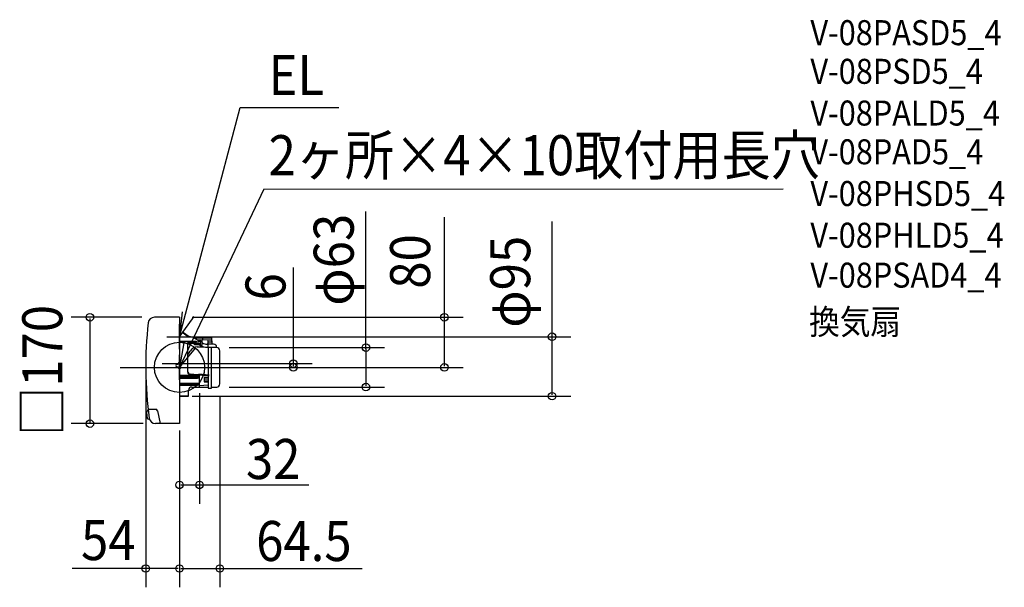
# Model space of a CAD drawing. Extents: x -256 to 1319, y -351 to 556.
import ezdxf
from ezdxf.enums import TextEntityAlignment as Align

# ---------------------------------------------------------------- set-up
doc = ezdxf.new("R2010")
doc.units = 0
doc.header["$LTSCALE"] = 20
doc.header["$PDMODE"] = 3
doc.header["$PDSIZE"] = -2
doc.linetypes.add('CONTINOUS', pattern=[0])
doc.linetypes.add('DASHDOT', pattern=[5.5, 4, -0.6, 0.3, -0.6])
doc.layers.get('DEFPOINTS').update_dxf_attribs({"linetype": 'CONTINUOUS'})
for name, color, linetype in [('ARRANGE', 1, 'CONTINUOUS'), ('BASIS', 6, 'DASHDOT'), ('DETAIL', 5, 'CONTINUOUS'), ('ETC', 61, 'CONTINUOUS'), ('FIX', 11, 'CONTINUOUS'), ('NOTE', 4, 'CONTINUOUS'), ('OUTLINE', 3, 'CONTINUOUS'), ('SIZE', 30, 'CONTINUOUS')]:
    doc.layers.add(name, color=color, linetype=linetype)
doc.styles.get("Standard").update_dxf_attribs({"font": 'SIMPLEX', "width": 0.9, "bigfont": 'BIGFONT'})

msp = doc.modelspace()

# ---------------------------------------------------------------- linework, layer by layer
at = {"layer": 'ARRANGE', "color": 1, "linetype": 'CONTINUOUS'}
msp.add_circle((0, 0), 40, dxfattribs=at)
msp.add_point((0, 0), dxfattribs=at)
at = {"layer": 'BASIS', "color": 6, "linetype": 'DASHDOT'}
for p, q in [((-95.108666, 0), (96.458249, 0)), ((-27.697318, 6), (33.202117, 6))]:
    msp.add_line(p, q, dxfattribs=at)
at = {"layer": 'DEFPOINTS', "color": 30, "linetype": 'CONTINOUS'}
for p in [(-40.142049, 80), (0, 80), (423.727532, 80), (0, 49), (595.890426, 49), (59.5, 31.5), (-54, 0), (0, 6), (0, 0), (0, 0), (182.066638, 6), (32, -21.189539), (64.5, -26.5), (0, -46), (59.5, -31.5), (298.113713, -31.5), (-143.320498, -90), (-38.351348, -90), (0, -80.689539), (0, -90), (0, -90), (32, -187.868956), (-54, -321.480924), (64.5, -321.480924)]:
    msp.add_point(p, dxfattribs=at)
at = {"layer": 'DETAIL', "color": 5, "linetype": 'CONTINOUS'}
for p, q in [((0, 80), (-40.142049, 80)), ((0, 49), (49.471146, 49)), ((37.033172, 49), (37.033172, 44)), ((44.122293, 32.205569), (46, 31.5)), ((46, 31.5), (46, 44)), ((46, 37.75), (46, 37.75)), ((51, 31.5), (46, 31.5)), ((46, 31.5), (46, -31.5)), ((51, -33.5), (51, 31.5)), ((59.5, 31.5), (51, 31.5)), ((59.350193, 32.205569), (59.5, 31.5)), ((64.5, -26.5), (64.5, 26.5)), ((0, -12.246738), (30.64677, -12.246738)), ((0, -14.154955), (30.074015, -14.154955)), ((0, -25.397075), (29.692176, -25.397075)), ((0, -27.321661), (30.074015, -27.321661)), ((46, -28.5), (32, -29.5)), ((32, -30.5), (32, -29.5)), ((39.238105, -17.063173), (39.238105, -22.314405)), ((39.238105, -18.244245), (46, -18.244245)), ((39.238105, -21.484011), (46, -21.484011)), ((46, -16.063173), (40.238105, -16.063173)), ((40.238105, -23.314405), (46, -23.314405)), ((0, -46), (14.5, -46)), ((14.5, -46), (14.5, -36.5)), ((19.5, -31.5), (31, -31.5)), ((31, -31.5), (46, -31.5)), ((46, -31.5), (46, -33.5)), ((46, -33.5), (51, -33.5)), ((51, -31.5), (59.5, -31.5)), ((-50.071365, -67), (-52.9191, -72.242881)), ((-52.9191, -72.242881), (-51.83395, -82.004262)), ((-50.071365, -67), (-38.000956, -67)), ((-35.066454, -69.376547), (-30.684878, -90)), ((-51.83395, -82.004262), (-47.722114, -83.491238)), ((0, -90), (-38.351348, -90))]:
    msp.add_line(p, q, dxfattribs=at)
at = {"layer": 'DETAIL', "color": 5, "linetype": 'CONTINUOUS'}
for p, q in [((0, 80), (0, -90)), ((0, 49), (14.365168, 49)), ((5.222817, 56.847405), (4.748015, 56.491304)), ((4.748015, 56.491304), (5.935019, 54.908632)), ((6.358399, 55.333295), (5.222817, 56.847405)), ((5.935019, 54.908632), (14.34306, 49)), ((15.410032, 48.972388), (6.358399, 55.333295)), ((28.98787, 47.942091), (20.492721, 48.027129)), ((25.700329, 47.975869), (20.499928, 48.02478)), ((29.015833, 47.926712), (28.987804, 47.942146)), ((28.987804, 47.942146), (29.016294, 47.901257)), ((29.062831, 47.891645), (29.015833, 47.926712)), ((29.016294, 47.901257), (29.062794, 47.843328)), ((29.062794, 47.843328), (29.125819, 47.770364)), ((29.127971, 47.837168), (29.062831, 47.891645)), ((29.125819, 47.770364), (29.20475, 47.68333)), ((29.210203, 47.763898), (29.127971, 47.837168)), ((29.20475, 47.68333), (29.299328, 47.582953)), ((29.30855, 47.672382), (29.210203, 47.763898)), ((29.299328, 47.582953), (29.408539, 47.470925)), ((29.420777, 47.564284), (29.30855, 47.672382)), ((29.823138, 47.052512), (29.408539, 47.470925)), ((29.542993, 47.442833), (29.420777, 47.564284)), ((45.9964, 47.398508), (29.442221, 47.542974)), ((29.823138, 47.160091), (29.542993, 47.442833)), ((45.9964, 47.079139), (45.9964, 47.398467)), ((0, 42.311253), (25.727049, 41.983779)), ((0, 41.555637), (25.727049, 41.460378)), ((26.707587, 40.653762), (0, 40.75203)), ((12.859208, 37.535978), (12.921596, 38.041765)), ((12.859208, 37.535978), (12.859208, -7.23204)), ((12.921858, 35.796076), (12.884178, 35.483065)), ((12.921596, 38.041765), (13.107061, 38.519841)), ((13.107897, 36.286995), (12.921858, 35.796076)), ((13.107061, 38.519841), (13.406959, 38.955548)), ((13.408377, 36.733539), (13.107897, 36.286995)), ((13.406959, 38.955548), (13.810651, 39.342326)), ((13.812556, 37.129354), (13.408377, 36.733539)), ((13.810651, 39.342326), (14.314782, 39.68049)), ((14.316949, 37.474946), (13.812556, 37.129354)), ((14.314782, 39.68049), (14.902008, 39.960921)), ((14.904105, 37.761191), (14.316949, 37.474946)), ((14.902008, 39.960921), (15.550895, 40.178771)), ((15.552664, 37.983385), (14.904105, 37.761191)), ((15.550895, 40.178771), (16.257761, 40.336269)), ((16.259074, 38.143968), (15.552664, 37.983385)), ((16.257761, 40.336269), (17.003918, 40.430324)), ((17.004625, 38.239866), (16.259074, 38.143968)), ((17.003918, 40.430324), (17.761898, 40.459505)), ((17.761898, 38.269685), (17.004625, 38.239866)), ((17.761898, 40.459505), (26.707587, 40.42696)), ((27.197856, 38.236057), (17.761898, 38.269685)), ((22.241693, 38.253731), (23.551096, 36.993937)), ((22.813916, 47.105188), (29.823138, 47.052512)), ((23.551113, 36.993932), (23.716764, 36.85125)), ((23.716764, 36.85125), (24.013307, 36.662253)), ((24.013307, 36.662253), (24.339237, 36.527662)), ((31.653436, 42.064748), (24.281838, 46.335086)), ((24.339237, 36.527662), (24.684259, 36.451713)), ((24.370973, 38.246141), (24.400917, 38.159153)), ((24.400917, 38.159153), (24.597145, 37.826129)), ((24.597145, 37.826129), (24.856395, 37.537489)), ((24.684259, 36.451713), (24.894086, 36.435439)), ((24.856395, 37.537489), (25.168579, 37.304432)), ((24.894086, 36.43543), (31.726425, 36.260919)), ((25.034987, 38.243774), (25.163033, 38.22988)), ((25.163033, 38.22988), (25.295757, 38.223975)), ((25.168579, 37.304432), (25.521409, 37.136144)), ((25.295771, 38.223975), (32.651238, 38.126388)), ((25.521409, 37.136144), (25.90136, 37.039181)), ((25.727049, 41.983779), (25.941743, 41.958476)), ((25.9217, 41.441078), (25.727049, 41.460378)), ((25.90136, 37.039181), (26.164934, 37.016213)), ((26.112936, 41.383523), (25.9217, 41.441078)), ((25.941743, 41.958476), (26.150894, 41.886886)), ((26.288519, 41.289688), (26.112936, 41.383523)), ((26.150894, 41.886886), (26.338223, 41.77271)), ((26.164934, 37.016201), (31.710207, 36.897275)), ((26.297576, 45.780155), (26.217318, 45.702934)), ((26.437951, 41.166141), (26.288519, 41.289688)), ((26.378518, 45.862902), (26.297576, 45.780155)), ((26.338223, 41.77271), (26.491645, 41.624979)), ((26.457468, 45.949009), (26.378518, 45.862902)), ((26.559468, 41.015105), (26.437951, 41.166141)), ((26.531727, 46.036225), (26.457468, 45.949009)), ((26.491645, 41.624979), (26.6098, 41.444839)), ((26.598386, 46.122128), (26.531727, 46.036225)), ((26.647879, 40.840788), (26.559468, 41.015105)), ((26.653762, 46.203629), (26.598386, 46.122128)), ((26.6098, 41.444839), (26.683297, 41.243015)), ((26.697156, 40.653801), (26.647879, 40.840788)), ((26.692669, 46.276181), (26.653762, 46.203629)), ((26.683297, 41.243015), (26.707587, 41.034791)), ((26.707587, 46.332273), (26.692669, 46.276181)), ((51.436834, 46.397695), (26.707587, 46.573278)), ((26.707587, 46.573278), (26.707587, 46.350691)), ((26.707587, 46.332273), (26.707587, 44.929859)), ((26.707587, 38.710017), (26.707587, 41.034791)), ((26.707587, 40.645101), (30.672898, 40.627881)), ((26.724464, 38.586758), (26.707587, 38.71003)), ((26.774367, 38.471342), (26.724464, 38.586758)), ((26.852238, 38.374119), (26.774367, 38.471342)), ((26.953257, 38.299597), (26.852238, 38.374119)), ((27.072222, 38.252172), (26.953257, 38.299597)), ((27.197856, 38.236057), (27.072222, 38.252172)), ((27.902448, 44.237681), (47.480154, 44.10023)), ((28.225226, 32.612964), (39.28522, 32.806017)), ((29.823138, 47.052512), (29.823138, 47.160091)), ((30.891015, 40.637846), (30.672898, 40.627881)), ((31.101446, 40.669804), (30.891015, 40.637846)), ((31.288821, 40.721663), (31.101446, 40.669804)), ((31.441242, 40.788731), (31.288821, 40.721663)), ((31.556607, 40.868868), (31.441242, 40.788731)), ((31.629108, 40.958731), (31.556607, 40.868868)), ((31.653436, 41.051993), (31.629108, 40.958731)), ((31.677614, 42.644755), (31.653436, 42.57107)), ((31.653436, 42.57107), (31.653436, 41.051993)), ((31.653436, 36.897275), (31.653436, 36.744548)), ((31.653448, 36.744499), (31.665028, 36.545193)), ((31.665028, 36.545193), (31.735337, 36.219656)), ((31.750525, 42.714588), (31.677614, 42.644755)), ((31.710203, 36.897315), (31.739995, 36.899881)), ((31.735337, 36.219656), (31.867329, 35.912384)), ((31.739995, 36.899881), (31.831206, 36.930115)), ((31.867874, 42.775766), (31.750525, 42.714588)), ((31.831206, 36.930115), (31.942733, 36.988366)), ((31.867329, 35.912384), (32.056297, 35.634942)), ((32.020416, 42.824944), (31.867874, 42.775766)), ((31.942733, 36.988366), (32.068753, 37.06885)), ((32.207248, 42.862118), (32.020416, 42.824944)), ((32.056297, 35.634942), (32.295348, 35.397637)), ((32.068753, 37.06885), (32.204745, 37.167001)), ((32.204745, 37.167001), (32.34681, 37.278884)), ((32.416857, 42.884546), (32.207248, 42.862118)), ((32.295348, 35.397637), (32.57562, 35.209215)), ((32.34681, 37.278884), (32.491137, 37.400641)), ((32.633974, 42.891146), (32.416857, 42.884546)), ((32.491137, 37.400641), (32.633974, 37.528362)), ((32.57562, 35.209215), (32.886792, 35.076451)), ((32.633974, 42.891146), (32.651238, 42.891052)), ((32.651238, 42.891052), (32.867392, 42.867369)), ((32.865027, 38.100964), (32.651238, 38.126388)), ((33.073764, 38.029007), (32.865027, 38.100964)), ((32.867392, 42.867369), (33.077187, 42.797746)), ((32.886792, 35.076451), (33.217652, 35.004024)), ((33.261143, 37.913992), (33.073764, 38.029007)), ((33.077187, 42.797746), (33.264413, 42.686139)), ((33.217652, 35.004024), (33.413997, 34.990756)), ((33.414823, 37.764961), (33.261143, 37.913992)), ((33.264413, 42.686139), (33.417413, 42.541471)), ((33.413996, 34.99074), (33.631776, 34.987869)), ((33.533354, 37.583006), (33.414823, 37.764961)), ((33.417413, 42.541471), (33.534969, 42.364962)), ((33.607279, 37.378701), (33.533354, 37.583006)), ((33.534969, 42.364962), (33.607802, 42.167471)), ((33.631776, 37.167435), (33.607279, 37.378701)), ((33.607802, 42.167471), (33.631776, 41.964083)), ((33.631778, 34.987869), (33.631776, 41.964039)), ((34.632009, 41.010559), (33.631776, 41.021748)), ((33.631776, 34.987869), (34.633984, 35.001081)), ((34.748005, 41.002427), (34.631935, 41.01056)), ((34.857723, 35.029752), (34.634178, 35.001084)), ((34.955043, 40.952491), (34.748005, 41.002427)), ((35.070623, 35.109116), (34.857723, 35.029752)), ((35.142874, 40.861718), (34.955043, 40.952491)), ((35.255905, 35.23169), (35.070623, 35.109116)), ((35.303646, 40.737256), (35.142874, 40.861718)), ((35.405499, 35.387725), (35.255905, 35.23169)), ((35.433109, 40.586117), (35.303646, 40.737256)), ((35.516379, 35.569861), (35.405499, 35.387725)), ((35.529257, 40.41315), (35.433109, 40.586117)), ((35.585604, 35.771321), (35.516379, 35.569861)), ((35.589132, 40.224115), (35.529257, 40.41315)), ((35.610116, 35.990165), (35.585604, 35.771321)), ((35.610116, 40.021451), (35.589132, 40.224115)), ((35.610116, 40.021387), (35.610116, 35.990165)), ((36.68479, 39.150104), (35.610116, 39.772659)), ((36.104701, 39.486148), (36.104701, 44.180094)), ((54.404344, 37.151418), (44.122293, 37.151418)), ((51.436834, 47.020034), (45.9964, 47.079139)), ((51.436852, 40.409911), (46, 40.230981)), ((51.436844, 39.974382), (46, 39.795453)), ((47.480154, 44.10023), (51.436834, 44.178391)), ((51.436834, 47.020034), (51.436834, 39.974385)), ((52.426004, 42.44509), (51.436834, 42.44509)), ((51.436834, 42.406199), (52.426004, 42.406199)), ((52.426004, 37.151418), (52.426004, 42.44509)), ((12.859208, 18.950403), (16.893558, 25.938101)), ((28.394141, -12.024908), (17.340869, -10.982912)), ((28.940146, -13.241952), (17.344057, -12.156358)), ((28.584913, -12.033236), (28.394141, -12.024908)), ((28.768091, -12.022134), (28.584913, -12.033236)), ((28.93691, -11.992024), (28.768091, -12.022134)), ((29.084958, -11.944059), (28.93691, -11.992024)), ((28.940146, -13.241952), (29.245488, -13.258217)), ((29.084958, -11.944059), (30.262758, -11.455055)), ((29.245488, -13.258217), (29.544663, -13.249636)), ((29.544663, -13.249636), (29.827099, -13.216543)), ((29.827099, -13.216543), (30.089258, -13.159369)), ((30.32178, -15.707628), (29.975953, -15.879765)), ((30.32178, -15.707628), (30.088656, -15.806645)), ((30.089258, -13.159369), (30.32178, -13.080182)), ((30.550254, -11.356716), (30.262758, -11.455055)), ((30.32178, -13.080182), (31.928362, -12.414427)), ((30.873723, -11.285494), (30.550254, -11.356716)), ((31.221977, -11.24381), (30.873723, -11.285494)), ((31.591004, -11.23215), (31.221977, -11.24381)), ((31.968221, -11.25097), (31.591004, -11.23215)), ((31.928362, -29.157075), (31.928362, -12.414427)), ((36.121279, -12.785794), (31.928362, -12.414427)), ((36.146924, -11.623549), (31.968221, -11.25097)), ((47.480154, -13.783855), (36.121279, -12.785794)), ((47.480154, -12.625629), (36.146924, -11.623549)), ((28.940146, -15.989393), (0, -15.867129)), ((0, -16.040668), (28.59432, -16.161487)), ((0, -17.632663), (28.59432, -17.238621)), ((28.940146, -27.37806), (0, -27.294297)), ((0, -27.466943), (28.59432, -27.54997)), ((0, -28.821849), (28.59432, -28.4656)), ((28.59432, -16.161487), (28.898547, -16.150726)), ((28.898577, -17.222932), (28.59432, -17.238621)), ((28.59432, -27.54997), (28.898577, -27.53888)), ((28.898547, -28.45024), (28.59432, -28.4656)), ((28.898547, -16.150726), (29.197417, -16.116014)), ((29.197417, -28.41101), (28.898547, -28.45024)), ((29.197497, -17.183453), (28.898577, -17.222932)), ((28.898577, -27.53888), (29.197497, -27.503919)), ((29.244364, -15.978632), (28.940146, -15.989393)), ((29.244395, -27.366967), (28.940146, -27.37806)), ((29.197417, -16.116014), (29.480158, -16.058459)), ((29.480158, -28.349181), (29.197417, -28.41101)), ((29.48028, -17.121464), (29.197497, -17.183453)), ((29.197497, -27.503919), (29.48028, -27.446205)), ((29.54323, -15.943916), (29.244364, -15.978632)), ((29.543311, -27.332001), (29.244395, -27.366967)), ((29.480158, -16.058459), (29.74284, -15.978762)), ((29.74284, -28.265514), (29.480158, -28.349181)), ((29.742936, -17.037752), (29.48028, -17.121464)), ((29.48028, -27.446205), (29.742936, -27.366463)), ((29.825969, -15.886354), (29.54323, -15.943916)), ((29.826093, -27.274279), (29.543311, -27.332001)), ((29.74284, -15.978762), (29.975953, -15.879765)), ((29.975953, -28.162993), (29.74284, -28.265514)), ((29.975953, -16.93533), (29.742936, -17.037752)), ((29.742936, -27.366463), (29.975953, -27.267562)), ((30.088656, -15.806645), (29.825969, -15.886354)), ((30.088754, -27.194525), (29.826093, -27.274279)), ((29.975953, -16.93533), (30.32178, -16.758147)), ((30.32178, -27.095607), (29.975953, -27.267562)), ((29.975953, -28.162993), (30.32178, -27.985629)), ((30.32178, -27.095607), (30.088754, -27.194525)), ((12.859208, -45.887779), (0, -46))]:
    msp.add_line(p, q, dxfattribs=at)
at = {"layer": 'DETAIL', "color": 5, "linetype": 'CONTINOUS'}
for centre, radius, start, end in [((-40.142049, 70), 10, 90, 173.490626), ((554.99505, 2.094059), 608.99865, 173.490626, 187.877303), ((59.5, 26.5), 5, 0, 90), ((31, -30.5), 1, 270, 0), ((40.238105, -17.063173), 1, 90, 180), ((40.238105, -22.314405), 1, 180, 270), ((59.5, -26.5), 5, 270, 0), ((19.5, -36.5), 5, 90, 180), ((-38.000956, -70), 3, 11.994486, 90), ((-38.351348, -80), 10, 187.877303, 270)]:
    msp.add_arc(centre, radius, start, end, dxfattribs=at)
at = {"layer": 'DETAIL', "color": 5, "linetype": 'CONTINUOUS'}
for centre, radius, start, end in [((14.365168, 29.216602), 19.783398, 59.916455, 90), ((28.458282, 19.261205), 13.353793, 91, 150), ((44.122293, 51.988966), 19.783398, 239.217705, 270), ((44.122293, 51.988966), 14.837548, 239.916455, 270), ((54.404344, 32.205569), 4.945849, 0, 90), ((17.805058, -6.058894), 4.945849, 180, 264.614622), ((17.805058, -7.23204), 4.945849, 180, 264.651716)]:
    msp.add_arc(centre, radius, start, end, dxfattribs=at)
at = {"layer": 'FIX', "color": 11, "linetype": 'CONTINUOUS'}
for p, q in [((-4, 5), (-2, 5)), ((-4, 1), (-2, 1)), ((-2, 5), (-2, 6)), ((-2, 0), (-2, 1)), ((2, 0), (2, 6))]:
    msp.add_line(p, q, dxfattribs=at)
for centre, start, end in [((-4, 3), 90, 270), ((0, 6), 0, 180), ((0, 0), 180, 0)]:
    msp.add_arc(centre, 2, start, end, dxfattribs=at)
at = {"layer": 'NOTE', "color": 4, "linetype": 'CONTINOUS'}
for p, q in [((0, 49), (97.036088, 415.306882)), ((97.036088, 415.306882), (254.950054, 415.306882)), ((135.028668, 284.783197), (0, 0)), ((135.028668, 284.783197), (965.242082, 285.035131))]:
    msp.add_line(p, q, dxfattribs=at)
at = {"layer": 'NOTE', "color": 4, "linetype": 'CONTINUOUS'}
for p, q in [((4.108442, 88.788449), (0, 49)), ((0, 49), (23.45224, 81.403587)), ((0, 29), (0, 69)), ((-20, 49), (20, 49)), ((6.941611, 39.393071), (0, 0)), ((0, 0), (25.708147, 30.644594)), ((0, -20), (0, 20)), ((-20, 0), (20, 0))]:
    msp.add_line(p, q, dxfattribs=at)
at = {"layer": 'OUTLINE', "color": 3, "linetype": 'CONTINOUS'}
for p, q in [((0, 80), (-40.142049, 80)), ((64.5, -26.5), (64.5, 26.5)), ((0, -46), (14.5, -46)), ((14.5, -46), (14.5, -36.5)), ((19.5, -31.5), (31, -31.5)), ((31, -31.5), (46, -31.5)), ((46, -31.5), (46, -33.5)), ((46, -33.5), (51, -33.5)), ((51, -33.5), (51, -31.5)), ((51, -31.5), (59.5, -31.5)), ((0, -90), (-38.351348, -90))]:
    msp.add_line(p, q, dxfattribs=at)
at = {"layer": 'OUTLINE', "color": 3, "linetype": 'CONTINUOUS'}
for p, q in [((0, 80), (0, -90)), ((0, 49), (14.365168, 49)), ((28.98787, 47.942091), (20.492721, 48.027129)), ((29.30855, 47.672382), (29.210203, 47.763898)), ((45.9964, 47.398508), (29.442221, 47.542974)), ((45.9964, 47.079139), (45.9964, 47.398467)), ((51.436834, 47.020034), (45.9964, 47.079139)), ((51.436834, 47.020034), (51.436834, 42.44509)), ((52.426004, 42.44509), (51.436834, 42.44509)), ((52.426004, 37.151418), (52.426004, 42.44509))]:
    msp.add_line(p, q, dxfattribs=at)
at = {"layer": 'OUTLINE', "color": 3, "linetype": 'CONTINOUS'}
for centre, radius, start, end in [((-40.142049, 70), 10, 90, 173.490626), ((554.99505, 2.094059), 608.99865, 173.490626, 187.877303), ((59.5, 26.5), 5, 0, 90), ((59.5, -26.5), 5, 270, 0), ((19.5, -36.5), 5, 90, 180), ((-38.351348, -80), 10, 187.877303, 270)]:
    msp.add_arc(centre, radius, start, end, dxfattribs=at)
at = {"layer": 'OUTLINE', "color": 3, "linetype": 'CONTINUOUS'}
for centre, radius, start in [((14.365168, 29.216602), 19.783398, 71.934961), ((54.404344, 32.205569), 4.945849, 0)]:
    msp.add_arc(centre, radius, start, 90, dxfattribs=at)
at = {"layer": 'SIZE', "color": 30, "linetype": 'CONTINOUS'}
for p, q in [((298.113713, 29.5), (298.113713, 248.90598)), ((423.727532, 74), (423.727532, 240.253683)), ((595.890426, 43), (595.890426, 232.927289)), ((182.066638, 4), (182.066638, 159.580329)), ((-60.142049, 80), (-173.320498, 80)), ((20, 80), (453.727532, 80)), ((-143.320498, 78), (-143.320498, -88)), ((423.727532, 2), (423.727532, 78)), ((20, 49), (625.890426, 49)), ((79.5, 31.5), (328.113713, 31.5)), ((595.890426, -44), (595.890426, 47)), ((298.113713, 29.5), (298.113713, -29.5)), ((20, 6), (212.066638, 6)), ((20, 0), (212.066638, 0)), ((20, 0), (453.727532, 0)), ((182.066638, 2), (182.066638, 4)), ((-54, -20), (-54, -351.480924)), ((20, -46), (625.890426, -46)), ((32, -41.189539), (32, -217.868956)), ((64.5, -46.5), (64.5, -351.480924)), ((79.5, -31.5), (328.113713, -31.5)), ((-58.351348, -90), (-173.320498, -90)), ((0, -100.689539), (0, -217.868956)), ((0, -110), (0, -351.480924)), ((0, -110), (0, -351.480924)), ((2, -187.868956), (30, -187.868956)), ((30, -187.868956), (206.8945, -187.868956)), ((-54, -321.480924), (-171.502035, -321.480924)), ((-2, -321.480924), (-52, -321.480924)), ((2, -321.480924), (62.5, -321.480924)), ((58.5, -321.480924), (292.161261, -321.480924))]:
    msp.add_line(p, q, dxfattribs=at)
at = {"layer": 'SIZE', "color": 8, "linetype": 'CONTINUOUS'}
for centre in [(-143.320498, 80), (423.727532, 80), (595.890426, 49), (298.113713, 31.5), (182.066638, 6), (182.066638, 0), (423.727532, 0), (298.113713, -31.5), (595.890426, -46), (-143.320498, -90), (0, -187.868956), (32, -187.868956), (-54, -321.480924), (0, -321.480924), (0, -321.480924), (64.5, -321.480924)]:
    msp.add_circle(centre, 6, dxfattribs=at)

# ---------------------------------------------------------------- texts
at = {"layer": 'ETC', "color": 61, "linetype": 'CONTINUOUS', "width": 0.9}
for s, p in [('V-08PASD5_4', (1009.001604, 514.829293)), ('V-08PSD5_4', (1009.001604, 453.047774)), ('V-08PALD5_4', (1009.001604, 386.381107)), ('V-08PAD5_4', (1009.001604, 324.462361)), ('V-08PHSD5_4', (1009.001604, 257.795694)), ('V-08PHLD5_4', (1009.001604, 191.129028)), ('V-08PSAD4_4', (1009.001604, 127.366003)), ('換気扇', (1006.915507, 52.743393))]:
    msp.add_text(s, height=40, dxfattribs=at).set_placement(p)
at = {"layer": 'NOTE', "color": 4, "linetype": 'CONTINOUS', "width": 0.9}
for s, p in [('EL', (142.434981, 435.036128)), ('2ヶ所×4×10取付用長穴', (142.434981, 307.037509))]:
    msp.add_text(s, height=64, dxfattribs=at).set_placement(p)
at = {"layer": 'SIZE', "color": 30, "linetype": 'CONTINOUS', "width": 0.9}
for s, p in [('φ63', (278.579606, 171.981578)), ('80', (400.838919, 169.213627)), ('φ95', (560.927685, 136.782033)), ('6', (169.522883, 128.665761)), ('□170', (-187.483807, -5))]:
    msp.add_text(s, height=64, rotation=90, dxfattribs=at).set_placement(p, align=Align.CENTER)
for s, p in [('32', (149.839965, -178.468496)), ('54', (-113.907912, -308.048377)), ('64.5', (198.94904, -309.469734))]:
    msp.add_text(s, height=64, dxfattribs=at).set_placement(p, align=Align.CENTER)

doc.saveas('drawing.dxf')
